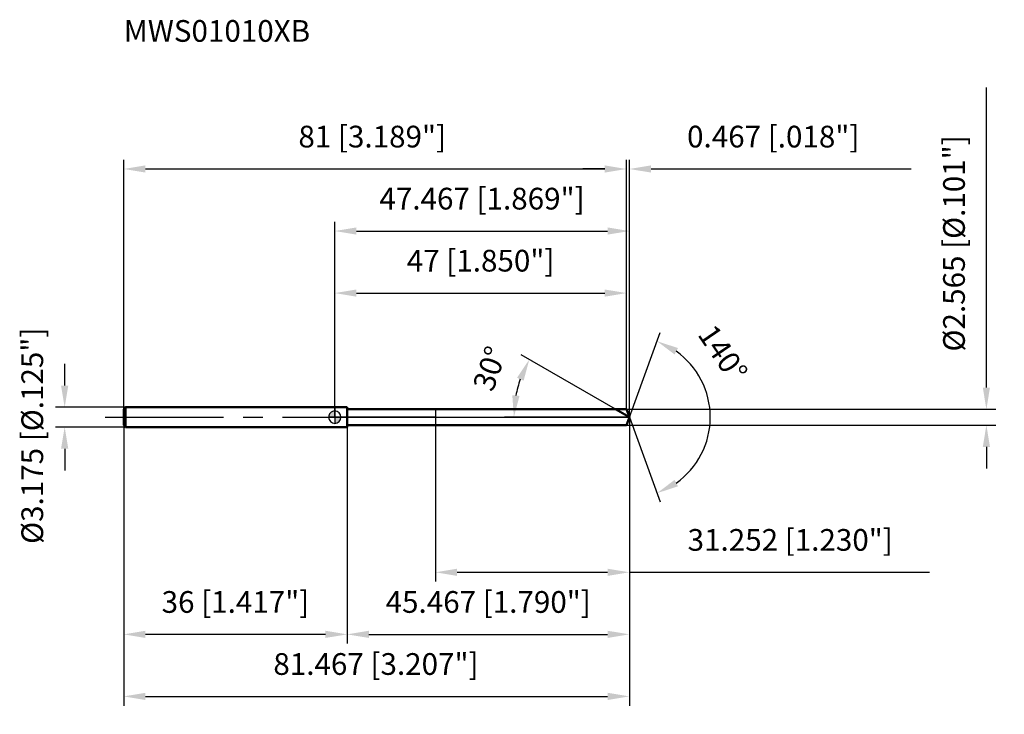
# Model space of a CAD drawing. Units: millimetres. Extents: x -51 to 108, y -48 to 64.
import ezdxf

# ---------------------------------------------------------------- set-up
doc = ezdxf.new("R2010")
doc.units = ezdxf.units.MM
doc.linetypes.add('CENTER2', pattern=[28.575, 19.05, -3.175, 3.175, -3.175])
for name, color, linetype, lineweight in [('1', 4, 'Continuous', 50), ('2', 7, 'Continuous', 25), ('4', 2, 'CENTER2', 25), ('cut', 1, 'Continuous', 25), ('nocut', 7, 'Continuous', 25), ('sk1', 4, 'Continuous', 50), ('sk2', 7, 'Continuous', 25), ('sk4', 2, 'CENTER2', 25), ('sk6', 5, 'Continuous', 35)]:
    doc.layers.add(name, color=color, linetype=linetype, lineweight=lineweight)
doc.layers.add('7', color=5, linetype='Continuous')
doc.styles.add('simplex', font='txt.shx', dxfattribs={"height": 3.5})
doc.styles.get("Standard").update_dxf_attribs({"font": 'txt.shx', "bigfont": '@extfont2.shx'})
doc.dimstyles.new('コピー - ISO-25', dxfattribs={"dimscale": 0, "dimtxt": 3.5, "dimasz": 3.5, "dimexe": 1.5, "dimexo": 0, "dimgap": 2.3, "dimtad": 1, "dimdsep": 46, "dimtxsty": 'simplex', "dimcen": 0.09, "dimclrd": 256, "dimclre": 256, "dimclrt": 256, "dimadec": 0, "dimazin": 0, "dimtfac": 1, "dimtofl": 0, "dimtmove": 0, "dimatfit": 3, "dimfxl": 1, "dimtolj": 1, "dimlwd": -1, "dimlwe": -1, "dimarcsym": 0})

# ---------------------------------------------------------------- blocks, each defined once
blk = doc.blocks.new('zero block')
h = blk.add_hatch(color=7)
h.paths.add_polyline_path([(0, 1, 0.414214), (-1, 0), (0, 0)])
h.paths.add_polyline_path([(1, 0), (0, 0), (0, -1, 0.414214)])
at = {"color": 7, "ltscale": 0.2}
for p, q in [((-1, 0), (1, 0)), ((0, -1), (0, 1))]:
    blk.add_line(p, q, dxfattribs=at)
for start, end in [(90, 180), (180, 270), (0, 90), (270, 0)]:
    blk.add_arc((0, 0), 1, start, end, dxfattribs=at)
blk = doc.blocks.new('*D627')
at = {"layer": '2'}
for p, q in [((0, 0), (0, 31.5)), ((47.47, 0), (47.47, 31.5)), ((3.5, 30), (43.97, 30))]:
    blk.add_line(p, q, dxfattribs=at)
for points in [[(3.5, 30.58), (3.5, 29.42), (0, 30)], [(43.97, 29.42), (43.97, 30.58), (47.47, 30)]]:
    blk.add_solid(points, dxfattribs=at)
at = {"layer": 'Defpoints', "color": 0}
for p in [(47.47, 30), (0, 0), (47.47, 0)]:
    blk.add_point(p, dxfattribs=at)
at = {"layer": '2', "insert": (23.73, 36.97), "char_height": 3.5, "attachment_point": 2, "line_spacing_factor": 0.9, "style": 'simplex'}
blk.add_mtext('\\A1;47.467 [1.869"]', dxfattribs=at)
blk = doc.blocks.new('*D628')
at = {"layer": '2'}
for p, q in [((47, 1.28), (47, 41.5)), ((47.47, 0), (47.47, 41.5)), ((43.5, 40), (40, 40)), ((50.97, 40), (92.9, 40))]:
    blk.add_line(p, q, dxfattribs=at)
for points in [[(43.5, 39.42), (43.5, 40.58), (47, 40)], [(50.97, 40.58), (50.97, 39.42), (47.47, 40)]]:
    blk.add_solid(points, dxfattribs=at)
at = {"layer": 'Defpoints', "color": 0}
for p in [(47, 40), (47, 1.28), (47.47, 0)]:
    blk.add_point(p, dxfattribs=at)
at = {"layer": '2', "insert": (56.77, 46.97), "char_height": 3.5, "attachment_point": 1, "line_spacing_factor": 0.9, "style": 'simplex'}
blk.add_mtext('\\A1;0.467 [.018"]', dxfattribs=at)
blk = doc.blocks.new('*D629')
at = {"layer": 'Defpoints', "color": 0}
for p in [(-34, 0), (47.47, 0), (47.47, -45)]:
    blk.add_point(p, dxfattribs=at)
at = {"layer": 'sk2'}
for p, q in [((-34, 0), (-34, -46.5)), ((47.47, 0), (47.47, -46.5)), ((-30.5, -45), (43.97, -45))]:
    blk.add_line(p, q, dxfattribs=at)
for points in [[(-30.5, -44.42), (-30.5, -45.58), (-34, -45)], [(43.97, -45.58), (43.97, -44.42), (47.47, -45)]]:
    blk.add_solid(points, dxfattribs=at)
at = {"layer": 'sk2', "insert": (6.64, -38.03), "char_height": 3.5, "attachment_point": 2, "line_spacing_factor": 0.9, "style": 'simplex'}
blk.add_mtext('\\A1;81.467 [3.207"]', dxfattribs=at)
blk = doc.blocks.new('*D630')
at = {"layer": '2'}
for p, q in [((105, 4.78), (105, 53.13)), ((47, 1.28), (106.5, 1.28)), ((47, -1.28), (106.5, -1.28)), ((105, -4.78), (105, -8.28))]:
    blk.add_line(p, q, dxfattribs=at)
for points in [[(104.42, 4.78), (105.58, 4.78), (105, 1.28)], [(105.58, -4.78), (104.42, -4.78), (105, -1.28)]]:
    blk.add_solid(points, dxfattribs=at)
at = {"layer": 'Defpoints', "color": 0}
for p in [(47, 1.28), (47, -1.28), (105, -1.28)]:
    blk.add_point(p, dxfattribs=at)
at = {"layer": '2', "insert": (98.03, 10.58), "char_height": 3.5, "attachment_point": 1, "rotation": 90, "line_spacing_factor": 0.9, "style": 'simplex'}
blk.add_mtext('\\A1;%%c2.565 [%%c.101"]', dxfattribs=at)
blk = doc.blocks.new('*D631')
at = {"layer": '2'}
for p, q in [((45.25, 1.28), (30.05, 10.05)), ((47.47, 0), (27.36, 0))]:
    blk.add_line(p, q, dxfattribs=at)
blk.add_arc((47.47, 0), 18.61, 160.7939, 169.2061, dxfattribs=at)
for points in [[(30.43, 5.88), (29.37, 6.36), (31.35, 9.3)], [(28.61, 3.54), (29.77, 3.43), (28.86, 0)]]:
    blk.add_solid(points, dxfattribs=at)
at = {"layer": 'Defpoints', "color": 0}
for p in [(29.14, 3.23), (45.25, 1.28), (45.41, 1.19), (47.47, 0), (47.65, 0)]:
    blk.add_point(p, dxfattribs=at)
at = {"layer": '2', "insert": (23.32, 8.41), "char_height": 3.5, "attachment_point": 2, "rotation": 70.7939, "line_spacing_factor": 0.9, "style": 'simplex'}
blk.add_mtext('\\A1;30%%d', dxfattribs=at)
blk = doc.blocks.new('*D632')
at = {"layer": '2'}
for p, q in [((47.47, 0), (47.47, -36.5)), ((2, -1.28), (2, -36.5)), ((5.5, -35), (43.97, -35))]:
    blk.add_line(p, q, dxfattribs=at)
for points in [[(5.5, -34.42), (5.5, -35.58), (2, -35)], [(43.97, -35.58), (43.97, -34.42), (47.47, -35)]]:
    blk.add_solid(points, dxfattribs=at)
at = {"layer": 'Defpoints', "color": 0}
for p in [(47.47, 0), (2, -1.28), (47.47, -35)]:
    blk.add_point(p, dxfattribs=at)
at = {"layer": '2', "insert": (24.73, -28.03), "char_height": 3.5, "attachment_point": 2, "line_spacing_factor": 0.9, "style": 'simplex'}
blk.add_mtext('\\A1;45.467 [1.790"]', dxfattribs=at)
blk = doc.blocks.new('*D633')
at = {"layer": '2'}
for p, q in [((16.22, 0), (16.22, -26.5)), ((47.47, 0), (47.47, -26.5)), ((19.72, -25), (43.97, -25)), ((47.47, -25), (95.82, -25))]:
    blk.add_line(p, q, dxfattribs=at)
for points in [[(19.72, -24.42), (19.72, -25.58), (16.22, -25)], [(43.97, -25.58), (43.97, -24.42), (47.47, -25)]]:
    blk.add_solid(points, dxfattribs=at)
at = {"layer": 'Defpoints', "color": 0}
for p in [(16.22, 0), (47.47, 0), (47.47, -25)]:
    blk.add_point(p, dxfattribs=at)
at = {"layer": '2', "insert": (73.39, -18.03), "char_height": 3.5, "attachment_point": 2, "line_spacing_factor": 0.9, "style": 'simplex'}
blk.add_mtext('\\A1;31.252 [1.230"]', dxfattribs=at)
blk = doc.blocks.new('*D634')
at = {"layer": 'Defpoints', "color": 0}
for p in [(-43.52, 1.59), (-33.7, 1.59), (-33.7, -1.59)]:
    blk.add_point(p, dxfattribs=at)
at = {"layer": 'sk2'}
for p, q in [((-43.52, 5.09), (-43.52, 8.59)), ((-33.7, 1.59), (-45.02, 1.59)), ((-33.7, -1.59), (-45.02, -1.59)), ((-43.52, -5.09), (-43.52, -8.59))]:
    blk.add_line(p, q, dxfattribs=at)
for points in [[(-44.1, 5.09), (-42.94, 5.09), (-43.52, 1.59)], [(-42.94, -5.09), (-44.1, -5.09), (-43.52, -1.59)]]:
    blk.add_solid(points, dxfattribs=at)
at = {"layer": 'sk2', "insert": (-50.49, -20.42), "char_height": 3.5, "attachment_point": 1, "rotation": 90, "line_spacing_factor": 0.9, "style": 'simplex'}
blk.add_mtext('\\A1;%%c3.175 [%%c.125"]', dxfattribs=at)
blk = doc.blocks.new('*D635')
at = {"layer": 'Defpoints', "color": 0}
for p in [(-34, -1.29), (2, -1.59), (-34, -35)]:
    blk.add_point(p, dxfattribs=at)
at = {"layer": 'sk2'}
for p, q in [((-34, -1.29), (-34, -36.5)), ((2, -1.59), (2, -36.5)), ((-1.5, -35), (-30.5, -35))]:
    blk.add_line(p, q, dxfattribs=at)
for points in [[(-30.5, -34.42), (-30.5, -35.58), (-34, -35)], [(-1.5, -35.58), (-1.5, -34.42), (2, -35)]]:
    blk.add_solid(points, dxfattribs=at)
at = {"layer": 'sk2', "insert": (-16, -28.03), "char_height": 3.5, "attachment_point": 2, "line_spacing_factor": 0.9, "style": 'simplex'}
blk.add_mtext('\\A1;36 [1.417"]', dxfattribs=at)
blk = doc.blocks.new('*D636')
at = {"layer": '2'}
for p, q in [((0, 0), (0, 21.5)), ((47, 1.28), (47, 21.5)), ((3.5, 20), (43.5, 20))]:
    blk.add_line(p, q, dxfattribs=at)
for points in [[(3.5, 20.58), (3.5, 19.42), (0, 20)], [(43.5, 19.42), (43.5, 20.58), (47, 20)]]:
    blk.add_solid(points, dxfattribs=at)
at = {"layer": 'Defpoints', "color": 0}
for p in [(47, 20), (0, 0), (47, 1.28)]:
    blk.add_point(p, dxfattribs=at)
at = {"layer": '2', "insert": (23.5, 26.97), "char_height": 3.5, "attachment_point": 2, "line_spacing_factor": 0.9, "style": 'simplex'}
blk.add_mtext('\\A1;47 [1.850"]', dxfattribs=at)
blk = doc.blocks.new('*D637')
at = {"layer": 'Defpoints', "color": 0}
for p in [(47, 40), (-34, 1.29), (47, 1.28)]:
    blk.add_point(p, dxfattribs=at)
at = {"layer": 'sk2'}
for p, q in [((-34, 1.29), (-34, 41.5)), ((47, 1.28), (47, 41.5)), ((-30.5, 40), (43.5, 40))]:
    blk.add_line(p, q, dxfattribs=at)
for points in [[(-30.5, 40.58), (-30.5, 39.42), (-34, 40)], [(43.5, 39.42), (43.5, 40.58), (47, 40)]]:
    blk.add_solid(points, dxfattribs=at)
at = {"layer": 'sk2', "insert": (6.04, 46.97), "char_height": 3.5, "attachment_point": 2, "line_spacing_factor": 0.9, "style": 'simplex'}
blk.add_mtext('\\A1;81 [3.189"]', dxfattribs=at)
blk = doc.blocks.new('*D638')
at = {"layer": '2'}
for q in [(52.44, 13.66), (52.44, -13.66)]:
    blk.add_line((47.47, 0), q, dxfattribs=at)
blk.add_arc((47.47, 0), 13.04, 305.4289, 54.5711, dxfattribs=at)
for points in [[(55.3, 11.14), (54.75, 10.11), (51.93, 12.25)], [(54.75, -10.11), (55.3, -11.14), (51.93, -12.25)]]:
    blk.add_solid(points, dxfattribs=at)
at = {"layer": 'Defpoints', "color": 0}
for p in [(47.44, 0.07), (47.47, 0), (47.47, 0), (47.44, -0.07), (59.44, -5.16)]:
    blk.add_point(p, dxfattribs=at)
at = {"layer": '2', "insert": (63.98, 11.29), "char_height": 3.5, "attachment_point": 2, "rotation": 304.3605, "line_spacing_factor": 0.9, "style": 'simplex'}
blk.add_mtext('\\A1;140%%d', dxfattribs=at)

msp = doc.modelspace()

# ---------------------------------------------------------------- linework, layer by layer
at = {"layer": '1'}
for p, q in [((2, 1.5875), (0, 1.5875)), ((2, 1.5875), (2, -1.5875)), ((2, 1.2827), (47, 1.2827)), ((47.4669, 0), (45.2452, 1.2827)), ((47, 1.2827), (47.4669, 0)), ((47.4669, 0), (47, -1.2827)), ((47, -1.2827), (2, -1.2827)), ((0, -1.5875), (2, -1.5875))]:
    msp.add_line(p, q, dxfattribs=at)
at = {"layer": '4'}
msp.add_line((0, 0), (50.4669, 0), dxfattribs=at)
at = {"layer": '7'}
for p, q in [((2, 1.2827), (2, -1.2827)), ((2, 1.2827), (47, 1.2827)), ((47, 1.2827), (47.4669, 0)), ((47.4669, 0), (47, -1.2827)), ((47, -1.2827), (2, -1.2827))]:
    msp.add_line(p, q, dxfattribs=at)
at = {"layer": 'cut'}
for p, q in [((47, 1.2827), (16.2152, 1.2827)), ((16.2152, 1.2827), (16.2152, 0)), ((16.2152, 0), (47.4669, 0)), ((47, 1.2827), (47.4669, 0))]:
    msp.add_line(p, q, dxfattribs=at)
at = {"layer": 'nocut'}
for p, q in [((0, 1.5875), (0, 0)), ((2, 1.5875), (0, 1.5875)), ((2, 1.2827), (2, 1.5875)), ((16.2152, 0), (0, 0)), ((2, 1.2827), (16.2152, 1.2827)), ((16.2152, 1.2827), (16.2152, 0))]:
    msp.add_line(p, q, dxfattribs=at)
at = {"layer": 'sk1'}
for p, q in [((-34, 1.2875), (-33.7, 1.5875)), ((-33.7, 1.5875), (-33.7, -1.5875)), ((0, 1.5875), (-33.7, 1.5875)), ((-34, 1.2875), (-34, -1.2875)), ((-34, -1.2875), (-33.7, -1.5875)), ((-33.7, -1.5875), (0, -1.5875))]:
    msp.add_line(p, q, dxfattribs=at)
at = {"layer": 'sk4'}
msp.add_line((-37, 0), (0, 0), dxfattribs=at)

# ---------------------------------------------------------------- block references
at = {"rotation": 180}
msp.add_blockref('zero block', (0, 0), dxfattribs=at)

# ---------------------------------------------------------------- texts
at = {"layer": 'sk6', "insert": (-34, 64), "char_height": 3.5, "width": 29.75, "attachment_point": 1, "line_spacing_factor": 0.9}
msp.add_mtext('MWS01010XB', dxfattribs=at)

# ---------------------------------------------------------------- dimensions: what is measured, and where the dimension line sits
at = {"layer": '2'}
dim = msp.add_linear_dim(base=(105, -1.2827), p1=(47, 1.2827), p2=(47, -1.2827), angle=270, text='%%c<>', dimstyle='コピー - ISO-25', override={"dimscale": 1, "dimdec": 3}, dxfattribs=at)
dim.commit()
dim.dimension.update_dxf_attribs({"geometry": '*D630', "text_midpoint": (105, 30.7077), "dimtype": 160})
dim = msp.add_linear_dim(base=(47, 40), p1=(47.4669, 0), p2=(47, 1.2827), angle=180, dimstyle='コピー - ISO-25', override={"dimscale": 1, "dimdec": 3}, dxfattribs=at)
dim.commit()
dim.dimension.update_dxf_attribs({"geometry": '*D628', "text_midpoint": (73.6835, 40), "dimtype": 160})
for base, p1, p2, picture, middle in [((47.4669, 30), (0, 0), (47.4669, 0), '*D627', (23.7334, 30)), ((47, 20), (0, 0), (47, 1.2827), '*D636', (23.5, 20)), ((47.4669, -35), (2, -1.2827), (47.4669, 0), '*D632', (24.7334, -35)), ((47.4669, -25), (16.2152, 0), (47.4669, 0), '*D633', (73.3919, -25))]:
    dim = msp.add_linear_dim(base=base, p1=p1, p2=p2, dimstyle='コピー - ISO-25', override={"dimscale": 1, "dimdec": 3}, dxfattribs=at)
    dim.commit()
    dim.dimension.update_dxf_attribs({"geometry": picture, "text_midpoint": middle, "dimtype": 160})
for base, line1, line2, picture, middle in [((59.4374, -5.1636), ((47.4423, 0.0674), (47.4669, 0)), ((47.4423, -0.0674), (47.4669, 0)), '*D638', (58.2288, 7.3579)), ((29.1434, 3.2309), ((45.4063, 1.1897), (45.2452, 1.2827)), ((47.6529, 0), (47.4669, 0)), '*D631', (29.8963, 6.1208))]:
    dim = msp.add_angular_dim_2l(base=base, line1=line1, line2=line2, dimstyle='コピー - ISO-25', override={"dimscale": 1, "dimdec": 3}, dxfattribs=at)
    dim.commit()
    dim.dimension.update_dxf_attribs({"geometry": picture, "text_midpoint": middle, "dimtype": 162})
at = {"layer": 'sk2'}
for base, p1, p2, picture, middle in [((47, 40), (-34, 1.2875), (47, 1.2827), '*D637', (6.0352, 40)), ((47.4669, -45), (-34, 0), (47.4669, 0), '*D629', (6.6405, -45))]:
    dim = msp.add_linear_dim(base=base, p1=p1, p2=p2, dimstyle='コピー - ISO-25', override={"dimscale": 1, "dimdec": 3}, dxfattribs=at)
    dim.commit()
    dim.dimension.update_dxf_attribs({"geometry": picture, "text_midpoint": middle, "dimtype": 160})
dim = msp.add_linear_dim(base=(-43.5186, 1.5875), p1=(-33.7, -1.5875), p2=(-33.7, 1.5875), angle=90, text='%%c<>', dimstyle='コピー - ISO-25', override={"dimscale": 1, "dimdec": 3}, dxfattribs=at)
dim.commit()
dim.dimension.update_dxf_attribs({"geometry": '*D634', "text_midpoint": (-43.5186, 0), "dimtype": 160})
dim = msp.add_linear_dim(base=(-34, -35), p1=(2, -1.5875), p2=(-34, -1.2875), angle=180, dimstyle='コピー - ISO-25', override={"dimscale": 1, "dimdec": 3}, dxfattribs=at)
dim.commit()
dim.dimension.update_dxf_attribs({"geometry": '*D635', "text_midpoint": (-16, -35), "dimtype": 160})

doc.saveas('drawing.dxf')
